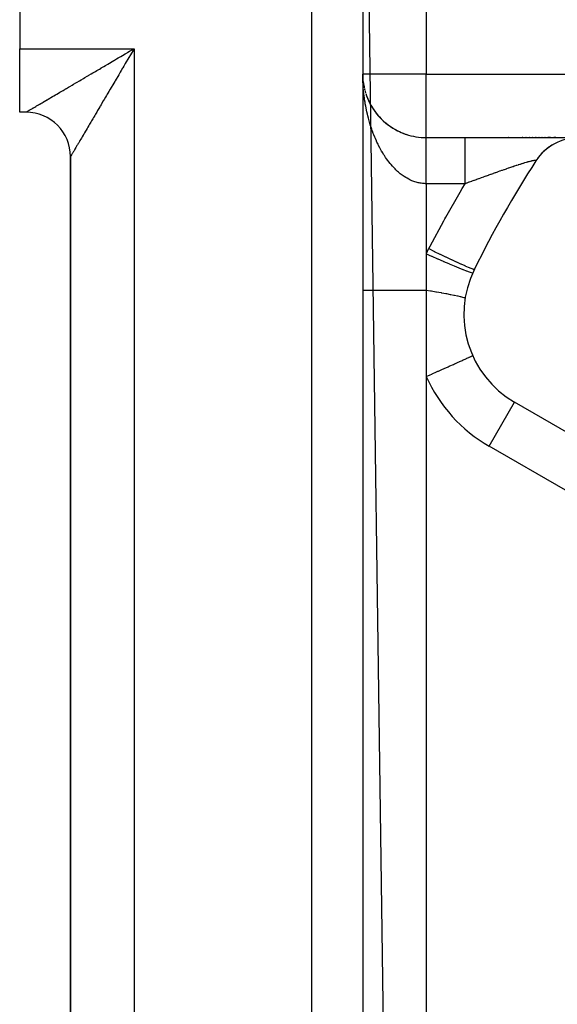
# Model space of a CAD drawing. Extents: x 24 to 1506, y -841 to 283.
# Drawn here: x 781 to 823, y -263 to -186 of the extents above; entities that cross this region are included whole.
import ezdxf

# ---------------------------------------------------------------- set-up
doc = ezdxf.new("R2010")
doc.units = 0
doc.linetypes.add('DASHED', pattern=[11.05, 8.7, -2.35])
doc.layers.get('0').update_dxf_attribs({"linetype": 'CONTINUOUS'})
doc.layers.add('NEVIDI', color=4, linetype='DASHED')

msp = doc.modelspace()

# ---------------------------------------------------------------- linework, layer by layer
at = {"color": 2}
for p, q in [((781, -139), (781, -188)), ((808, -139), (808, -391)), ((808, -139), (808, -391)), ((781, -193), (781, -188)), ((788, -189.236101), (788, -189.234503)), ((788, -189.236101), (788, -189.234503)), ((808.002431, -190.17157), (808.004486, -190.206706)), ((808.002434, -190.17183), (808.004484, -190.206585)), ((808.002465, -190.173966), (808.004503, -190.20828)), ((808.002467, -190.174125), (808.004503, -190.208223)), ((808.002501, -190.176506), (808.004524, -190.21013)), ((808.002501, -190.176562), (808.004524, -190.210115)), ((808.002539, -190.179178), (808.004548, -190.212224)), ((808.033959, -190.581932), (808.060186, -190.773688)), ((808.033959, -190.581932), (808.062301, -190.788337)), ((808.035154, -190.592986), (808.062301, -190.788337)), ((808.060186, -190.773688), (808.100386, -191.001582)), ((808.060186, -190.773688), (808.071056, -190.835167)), ((808.062301, -190.788337), (808.097099, -190.982468)), ((808.091005, -190.951346), (808.097743, -190.982468)), ((808.091019, -190.951423), (808.094778, -190.968771)), ((808.239394, -191.529128), (808.303132, -191.714984)), ((808.303132, -191.714984), (808.374677, -191.899593)), ((808.374677, -191.899593), (808.454013, -192.082437)), ((808.454013, -192.082437), (808.540938, -192.262704)), ((781.5, -193), (781, -193)), ((781.5, -193), (781, -193)), ((808.540938, -192.262704), (808.635507, -192.440244)), ((808.635507, -192.440244), (808.737879, -192.615037)), ((808.737879, -192.615037), (808.848193, -192.786951)), ((808.848193, -192.786951), (808.966104, -192.955159)), ((808.966104, -192.955159), (809.09133, -193.119012)), ((809.09133, -193.119012), (809.223993, -193.278463)), ((809.223993, -193.278463), (809.364233, -193.433427)), ((809.364233, -193.433427), (809.512257, -193.583785)), ((809.512257, -193.583785), (809.668314, -193.729396)), ((809.668314, -193.729396), (809.832719, -193.870083)), ((809.832719, -193.870083), (810.005872, -194.00562)), ((810.005872, -194.00562), (810.187193, -194.135039)), ((810.187193, -194.135039), (810.375234, -194.256951)), ((810.375234, -194.256951), (810.570125, -194.371196)), ((810.570125, -194.371196), (810.772085, -194.477559)), ((810.772085, -194.477559), (810.981387, -194.575784)), ((810.981387, -194.575784), (811.198388, -194.665536)), ((811.198388, -194.665536), (811.422691, -194.746105)), ((813, -195), (816.065237, -195)), ((813, -195), (816.065237, -195)), ((816.065237, -195), (824.98978, -195)), ((819.478478, -195), (819.441479, -195)), ((820.594049, -195), (820.558968, -195)), ((820.862385, -195), (820.827875, -195)), ((821.126369, -195), (821.092452, -195)), ((821.385926, -195), (821.352591, -195)), ((821.640923, -195), (821.608209, -195)), ((821.890768, -195), (821.858798, -195)), ((822.133846, -195), (822.102945, -195)), ((822.369187, -195), (822.339281, -195)), ((822.789228, -195), (822.567912, -195)), ((823.20787, -195), (823.029541, -195)), ((822.257623, -196.081158), (822.26156, -196.07642)), ((822.390667, -195.961961), (822.26156, -196.07642)), ((822.514952, -195.859776), (822.518539, -195.856006)), ((822.657689, -195.752237), (822.518539, -195.856006)), ((822.790082, -195.661032), (822.793352, -195.657902)), ((822.790084, -195.661033), (822.793231, -195.65812)), ((822.941393, -195.566002), (822.793231, -195.65812)), ((823.239981, -195.404427), (823.083671, -195.484181)), ((785, -196.406577), (785, -339.5)), ((785, -339.5), (785, -196.5)), ((785, -339.5), (785, -196.5)), ((821.709387, -196.715227), (821.637514, -196.821303)), ((821.803902, -196.585071), (821.807983, -196.578376)), ((821.857985, -196.516052), (821.807983, -196.578376)), ((821.914984, -196.445008), (821.86402, -196.50853)), ((822.020066, -196.323483), (822.024142, -196.317788)), ((822.142667, -196.193294), (822.024142, -196.317788)), ((813, -204.144525), (813, -204.522886)), ((813, -204.522886), (813, -204.731778)), ((813, -204.731778), (813, -204.824486)), ((813, -204.824486), (813, -205.456799)), ((813, -205.456799), (813, -205.551537)), ((813, -205.551537), (813, -206.191948)), ((813, -206.191948), (813, -206.28771)), ((813, -206.28771), (813, -206.935684)), ((813, -206.935684), (813, -207)), ((813, -207), (813, -213.805148)), ((825.952498, -219.301214), (819.956781, -215.839585))]:
    msp.add_line(p, q, dxfattribs=at)
for centre, radius, start, end in [((813, -190), 5, 181.898373, 182.387642), ((813, -190), 5, 186.604194, 187.487186), ((813, -190), 5, 188.795559, 190.347657), ((813, -190), 5, 190.788892, 192.356521), ((813, -190), 5, 193.182962, 194.554779), ((813, -190), 5, 195.386098, 197.223318), ((813, -190), 5, 199.825459, 201.222372), ((813, -190), 5, 202.069974, 203.477181), ((813, -190), 5, 204.330222, 205.746013), ((813, -190), 5, 206.601692, 208.023022), ((781.5, -196.5), 3.5, 0.000012, 90), ((813, -190), 5, 208.884052, 221.384614), ((813, -190), 5, 222.035072, 243.07692), ((813, -190), 5, 243.143712, 250.307686), ((813, -190), 5, 251.295737, 270), ((824.992647, -199), 4, 90, 147.097582), ((893, -243), 85, 147.097582, 153.723125), ((823.956781, -208.911382), 8, 153.723125, 240)]:
    msp.add_arc(centre, radius, start, end, dxfattribs=at)
at = {"layer": 'NEVIDI', "color": 7, "linetype": 'CONTINUOUS'}
for p, q in [((804, -391), (804, -139)), ((808.000695, -150.050048), (811.347636, -391)), ((813, -153.083398), (813, -190)), ((781, -188), (790, -188)), ((789.309051, -188.406726), (789.446385, -188.325933)), ((789.446385, -188.325933), (789.521315, -188.281843)), ((789.521315, -188.281843), (789.654456, -188.203485)), ((789.654456, -188.203485), (789.791954, -188.122537)), ((789.79647, -188.346094), (789.71815, -188.479255)), ((789.791954, -188.122537), (790, -188)), ((789.918943, -188.137844), (789.79647, -188.346094)), ((790, -188), (789.918943, -188.137844)), ((790, -188), (790, -348)), ((787.943764, -189.209481), (788.077957, -189.130578)), ((788.077957, -189.130578), (788.281376, -189.010981)), ((788.281376, -189.010981), (788.416891, -188.931311)), ((788.416891, -188.931311), (788.456915, -188.907781)), ((788.456915, -188.907781), (788.621876, -188.810801)), ((788.621876, -188.810801), (788.75798, -188.730784)), ((788.75798, -188.730784), (788.964564, -188.609321)), ((788.964564, -188.609321), (789.101475, -188.528813)), ((789.101475, -188.528813), (789.309051, -188.406726)), ((789.390754, -189.035821), (789.310166, -189.172805)), ((789.512496, -188.828874), (789.390754, -189.035821)), ((789.593284, -188.691538), (789.512496, -188.828874)), ((789.715539, -188.483695), (789.593284, -188.691538)), ((789.71815, -188.479255), (789.715539, -188.483695)), ((786.633623, -189.980191), (786.760754, -189.905386)), ((786.760754, -189.905386), (786.954047, -189.79165)), ((786.954047, -189.79165), (787.08328, -189.715611)), ((787.08328, -189.715611), (787.279549, -189.60014)), ((787.279549, -189.60014), (787.410511, -189.523099)), ((787.410511, -189.523099), (787.416555, -189.519544)), ((787.416555, -189.519544), (787.609633, -189.405976)), ((787.609633, -189.405976), (787.742228, -189.327995)), ((787.742228, -189.327995), (787.943764, -189.209481)), ((788.909833, -189.853277), (788.790557, -190.056022)), ((788.989041, -189.718641), (788.909833, -189.853277)), ((789.09205, -189.543551), (788.989041, -189.718641)), ((789.109284, -189.514258), (789.09205, -189.543551)), ((789.189238, -189.378355), (789.109284, -189.514258)), ((789.310166, -189.172805), (789.189238, -189.378355)), ((785.412531, -190.698484), (785.476297, -190.660972)), ((785.476297, -190.660972), (785.529138, -190.629888)), ((785.529138, -190.629888), (785.707631, -190.524893)), ((785.707631, -190.524893), (785.827344, -190.454479)), ((785.827344, -190.454479), (786.009883, -190.347116)), ((786.009883, -190.347116), (786.131848, -190.27538)), ((786.131848, -190.27538), (786.31874, -190.165449)), ((786.31874, -190.165449), (786.418087, -190.107005)), ((786.418087, -190.107005), (786.443515, -190.092045)), ((786.443515, -190.092045), (786.633623, -189.980191)), ((788.480588, -190.582941), (788.399839, -190.720217)), ((788.516415, -190.522037), (788.480588, -190.582941)), ((788.594052, -190.390057), (788.516415, -190.522037)), ((788.711887, -190.18975), (788.594052, -190.390057)), ((788.790557, -190.056022), (788.711887, -190.18975)), ((813, -190), (808, -190)), ((808.000528, -190.120481), (808, -190)), ((808.003713, -190.319656), (808.000528, -190.120481)), ((808.007036, -190.44021), (808.003713, -190.319656)), ((808.014797, -190.638727), (808.007036, -190.44021)), ((808.020879, -190.758888), (808.014797, -190.638727)), ((813, -190), (847.272547, -190)), ((813, -195), (813, -190)), ((784.060344, -191.493852), (784.159899, -191.435291)), ((784.159899, -191.435291), (784.312815, -191.345351)), ((784.312815, -191.345351), (784.415772, -191.284801)), ((784.415772, -191.284801), (784.574784, -191.19129)), ((784.574784, -191.19129), (784.60654, -191.172614)), ((784.60654, -191.172614), (784.681697, -191.128415)), ((784.681697, -191.128415), (784.84568, -191.031966)), ((784.84568, -191.031966), (784.956165, -190.966972)), ((784.956165, -190.966972), (785.125071, -190.867602)), ((785.125071, -190.867602), (785.238736, -190.800729)), ((785.238736, -190.800729), (785.412531, -190.698484)), ((788.019771, -191.366374), (787.945624, -191.492433)), ((788.132828, -191.174162), (788.019771, -191.366374)), ((788.208338, -191.045784), (788.132828, -191.174162)), ((788.323346, -190.850259), (788.208338, -191.045784)), ((788.399839, -190.720217), (788.323346, -190.850259)), ((808.033178, -190.956929), (808.020879, -190.758888)), ((808.041978, -191.076492), (808.033178, -190.956929)), ((808.045, -191.114585), (808.041978, -191.076492)), ((808.058801, -191.274138), (808.045, -191.114585)), ((808.070348, -191.393594), (808.058801, -191.274138)), ((808.091667, -191.590536), (808.070348, -191.393594)), ((782.766009, -192.255289), (782.83927, -192.212191)), ((782.83927, -192.212191), (782.953679, -192.144887)), ((782.953679, -192.144887), (783.031845, -192.098906)), ((783.031845, -192.098906), (783.136785, -192.037178)), ((783.136785, -192.037178), (783.153099, -192.027582)), ((783.153099, -192.027582), (783.235513, -191.979106)), ((783.235513, -191.979106), (783.363775, -191.903663)), ((783.363775, -191.903663), (783.450943, -191.852389)), ((783.450943, -191.852389), (783.585482, -191.77324)), ((783.585482, -191.77324), (783.676868, -191.719471)), ((783.676868, -191.719471), (783.817718, -191.636596)), ((783.817718, -191.636596), (783.82248, -191.633795)), ((783.82248, -191.633795), (783.913313, -191.580352)), ((783.913313, -191.580352), (784.060344, -191.493852)), ((787.581703, -192.111097), (787.475099, -192.292318)), ((787.652906, -191.990056), (787.581703, -192.111097)), ((787.761793, -191.804952), (787.652906, -191.990056)), ((787.834513, -191.681328), (787.761793, -191.804952)), ((787.89299, -191.581915), (787.834513, -191.681328)), ((787.945624, -191.492433), (787.89299, -191.581915)), ((808.105933, -191.709539), (808.091667, -191.590536)), ((808.131767, -191.90586), (808.105933, -191.709539)), ((808.148758, -192.024377), (808.131767, -191.90586)), ((808.179143, -192.220106), (808.148758, -192.024377)), ((808.198991, -192.338783), (808.179183, -192.220354)), ((781.5, -193), (781.5, -192.99848)), ((781.5, -193), (781.501916, -192.998626)), ((781.501916, -192.998626), (781.506113, -192.996071)), ((781.506113, -192.996071), (781.516868, -192.989712)), ((781.516868, -192.989712), (781.526874, -192.983851)), ((781.526874, -192.983851), (781.546271, -192.972525)), ((781.546271, -192.972525), (781.561963, -192.963367)), ((781.561963, -192.963367), (781.567326, -192.960236)), ((781.567326, -192.960236), (781.589829, -192.947091)), ((781.589829, -192.947091), (781.611071, -192.934669)), ((781.611071, -192.934669), (781.647277, -192.913462)), ((781.647277, -192.913462), (781.673977, -192.8978)), ((781.673977, -192.8978), (781.718434, -192.871684)), ((781.718434, -192.871684), (781.75062, -192.852754)), ((781.75062, -192.852754), (781.76961, -192.841577)), ((781.76961, -192.841577), (781.803149, -192.821829)), ((781.803149, -192.821829), (781.84058, -192.799778)), ((781.84058, -192.799778), (781.901365, -192.763959)), ((781.901365, -192.763959), (781.944236, -192.738698)), ((781.944236, -192.738698), (782.012943, -192.698232)), ((782.012943, -192.698232), (782.061226, -192.669811)), ((782.061226, -192.669811), (782.101842, -192.645911)), ((782.101842, -192.645911), (782.137902, -192.624696)), ((782.137902, -192.624696), (782.191213, -192.593338)), ((782.191213, -192.593338), (782.27597, -192.543493)), ((782.27597, -192.543493), (782.334629, -192.508998)), ((782.334629, -192.508998), (782.426871, -192.454757)), ((782.426871, -192.454757), (782.49034, -192.417434)), ((782.49034, -192.417434), (782.5603, -192.376291)), ((782.5603, -192.376291), (782.590317, -192.358636)), ((782.590317, -192.358636), (782.658791, -192.31836)), ((782.658791, -192.31836), (782.766009, -192.255289)), ((787.066368, -192.987174), (786.968059, -193.154303)), ((787.132377, -192.874954), (787.066368, -192.987174)), ((787.233641, -192.702799), (787.132377, -192.874954)), ((787.301563, -192.587328), (787.233641, -192.702799)), ((787.339053, -192.523594), (787.301563, -192.587328)), ((787.405471, -192.410684), (787.339053, -192.523594)), ((787.475099, -192.292318), (787.405471, -192.410684)), ((808.234068, -192.534308), (808.198991, -192.338783)), ((808.256677, -192.652271), (808.234068, -192.534308)), ((808.293957, -192.835341), (808.256677, -192.652271)), ((808.296457, -192.847163), (808.293957, -192.835341)), ((808.321873, -192.964442), (808.296457, -192.847163)), ((808.366474, -193.158751), (808.321873, -192.964442)), ((786.594877, -193.788683), (786.506125, -193.93956)), ((786.654633, -193.687101), (786.594877, -193.788683)), ((786.746732, -193.530543), (786.654633, -193.687101)), ((786.808702, -193.425201), (786.746732, -193.530543)), ((786.82735, -193.393501), (786.808702, -193.425201)), ((786.903946, -193.263294), (786.82735, -193.393501)), ((786.968059, -193.154303), (786.903946, -193.263294)), ((808.394726, -193.275234), (808.366474, -193.158751)), ((808.400104, -193.296884), (808.394726, -193.275234)), ((808.444063, -193.468114), (808.400104, -193.296884)), ((808.475144, -193.58355), (808.444063, -193.468114)), ((808.52925, -193.774733), (808.475144, -193.58355)), ((808.563122, -193.888771), (808.52925, -193.774733)), ((786.174103, -194.504025), (786.096308, -194.636269)), ((786.226741, -194.414538), (786.174103, -194.504025)), ((786.30833, -194.275829), (786.226741, -194.414538)), ((786.3634, -194.182204), (786.30833, -194.275829)), ((786.36621, -194.177426), (786.3634, -194.182204)), ((786.448658, -194.037257), (786.36621, -194.177426)), ((786.506125, -193.93956), (786.448658, -194.037257)), ((808.621999, -194.077866), (808.563122, -193.888771)), ((808.658747, -194.190583), (808.621999, -194.077866)), ((808.703826, -194.323828), (808.658747, -194.190583)), ((808.722448, -194.37736), (808.703826, -194.323828)), ((808.762181, -194.488824), (808.722448, -194.37736)), ((808.830664, -194.672769), (808.762181, -194.488824)), ((785.702661, -195.305471), (785.641344, -195.409716)), ((785.744708, -195.233985), (785.702661, -195.305471)), ((785.810303, -195.122464), (785.744708, -195.233985)), ((785.855139, -195.046239), (785.810303, -195.122464)), ((785.924866, -194.927702), (785.855139, -195.046239)), ((785.962869, -194.863101), (785.924866, -194.927702)), ((785.972359, -194.846969), (785.962869, -194.863101)), ((786.046204, -194.72144), (785.972359, -194.846969)), ((786.096308, -194.636269), (786.046204, -194.72144)), ((808.873234, -194.782331), (808.830664, -194.672769)), ((808.946563, -194.963251), (808.873234, -194.782331)), ((808.992169, -195.071172), (808.946563, -194.963251)), ((809.070001, -195.247906), (808.992169, -195.071172)), ((809.084794, -195.280494), (809.070001, -195.247906)), ((809.118389, -195.35338), (809.084794, -195.280494)), ((813.000002, -195.001449), (813, -195.000003)), ((813.000003, -195.003925), (813.000002, -195.001449)), ((813.000004, -195.009818), (813.000003, -195.003925)), ((813.000003, -195.339843), (813.000004, -195.299524)), ((813.000003, -195.368429), (813.000003, -195.339843)), ((813.000004, -195.015286), (813.000004, -195.009818)), ((813.000005, -195.025609), (813.000004, -195.015286)), ((813.000004, -195.273665), (813.000005, -195.237443)), ((813.000004, -195.29564), (813.000004, -195.273665)), ((813.000004, -195.299524), (813.000004, -195.29564)), ((813.000005, -195.033211), (813.000005, -195.025609)), ((813.000006, -195.048791), (813.000005, -195.034051)), ((813.000005, -195.162253), (813.000006, -195.13444)), ((813.000005, -195.182412), (813.000005, -195.162253)), ((813.000005, -195.214438), (813.000005, -195.182412)), ((813.000005, -195.237443), (813.000005, -195.214438)), ((813.000006, -195.060205), (813.000006, -195.048791)), ((813.000006, -195.079334), (813.000006, -195.060205)), ((813.000006, -195.0937), (813.000006, -195.079334)), ((813.000006, -195.117186), (813.000006, -195.0937)), ((813.000006, -195.132324), (813.000006, -195.117186)), ((813.000006, -195.13444), (813.000006, -195.132324)), ((816.065237, -195.004995), (816.065237, -195)), ((816.065237, -195.024008), (816.065237, -195.004995)), ((816.065237, -195.033213), (816.065237, -195.024008)), ((816.065237, -195.061683), (816.065237, -195.033213)), ((816.065237, -195.11037), (816.065237, -195.061683)), ((816.065237, -195.132299), (816.065237, -195.11037)), ((816.065237, -195.180595), (816.065237, -195.132299)), ((816.065237, -195.258261), (816.065237, -195.180595)), ((816.065237, -195.295614), (816.065237, -195.258261)), ((816.065237, -195.359983), (816.065237, -195.295614)), ((785.236003, -196.098775), (785.21204, -196.139495)), ((785.274654, -196.03309), (785.236003, -196.098775)), ((785.301787, -195.98697), (785.274654, -196.03309)), ((785.345075, -195.913379), (785.301787, -195.98697)), ((785.354114, -195.898011), (785.345075, -195.913379)), ((785.375304, -195.861985), (785.354114, -195.898011)), ((785.42324, -195.780488), (785.375304, -195.861985)), ((785.456487, -195.723966), (785.42324, -195.780488)), ((785.509029, -195.634645), (785.456487, -195.723966)), ((785.54525, -195.573071), (785.509029, -195.634645)), ((785.602191, -195.476275), (785.54525, -195.573071)), ((785.623645, -195.439804), (785.602191, -195.476275)), ((785.641344, -195.409716), (785.623645, -195.439804)), ((809.200934, -195.526137), (809.118389, -195.35338)), ((809.252087, -195.628939), (809.200934, -195.526137)), ((809.339461, -195.797548), (809.252087, -195.628939)), ((809.393604, -195.897869), (809.339461, -195.797548)), ((809.48577, -196.061819), (809.393604, -195.897869)), ((809.536378, -196.148388), (809.48577, -196.061819)), ((813, -195.710374), (813.000001, -195.671333)), ((813, -195.77012), (813, -195.710374)), ((813, -195.803004), (813, -195.77012)), ((813, -195.811584), (813, -195.803004)), ((813, -195.874914), (813, -195.811584)), ((813, -195.91876), (813, -195.874914)), ((813, -195.98552), (813, -195.91876)), ((813, -196.031653), (813, -195.98552)), ((813, -196.101745), (813, -196.031653)), ((813, -196.138701), (813, -196.101745)), ((813.000001, -195.526487), (813.000002, -195.520427)), ((813.000001, -195.578745), (813.000001, -195.526487)), ((813.000001, -195.615266), (813.000001, -195.578745)), ((813.000001, -195.671333), (813.000001, -195.615266)), ((813.000002, -195.412855), (813.000003, -195.368429)), ((813.000002, -195.444144), (813.000002, -195.412855)), ((813.000002, -195.492536), (813.000002, -195.444144)), ((813.000002, -195.520427), (813.000002, -195.492536)), ((816.065237, -195.465311), (816.065237, -195.359983)), ((816.065237, -195.520446), (816.065237, -195.465311)), ((816.065237, -195.596979), (816.065237, -195.520446)), ((816.065237, -195.728296), (816.065237, -195.596979)), ((816.065237, -195.80306), (816.065237, -195.728296)), ((816.065237, -195.887829), (816.065237, -195.80306)), ((816.065237, -196.042982), (816.065237, -195.887829)), ((816.065237, -196.138764), (816.065237, -196.042982)), ((785.001375, -196.49778), (785.000131, -196.499822)), ((785.005743, -196.490407), (785.001375, -196.49778)), ((785.010292, -196.482677), (785.005743, -196.490407)), ((785.019646, -196.466751), (785.010292, -196.482677)), ((785.027475, -196.453412), (785.019646, -196.466751)), ((785.039761, -196.43248), (785.027475, -196.453412)), ((785.041785, -196.429032), (785.039761, -196.43248)), ((785.052911, -196.410083), (785.041785, -196.429032)), ((785.072167, -196.377299), (785.052911, -196.410083)), ((785.086541, -196.352837), (785.072167, -196.377299)), ((785.110733, -196.311687), (785.086541, -196.352837)), ((785.128314, -196.281793), (785.110733, -196.311687)), ((785.157379, -196.232385), (785.128314, -196.281793)), ((785.158404, -196.230643), (785.157379, -196.232385)), ((785.178163, -196.197063), (785.158404, -196.230643)), ((785.21204, -196.139495), (785.178163, -196.197063)), ((809.542955, -196.159466), (809.536378, -196.148388)), ((809.640247, -196.318871), (809.542955, -196.159466)), ((809.700706, -196.413877), (809.640247, -196.318871)), ((809.803373, -196.568504), (809.700706, -196.413877)), ((809.867231, -196.660636), (809.803373, -196.568504)), ((809.975519, -196.810168), (809.867231, -196.660636)), ((810.042514, -196.898651), (809.975519, -196.810168)), ((813, -196.15008), (813, -196.138701)), ((813, -196.223371), (813, -196.15008)), ((813, -196.273848), (813, -196.223371)), ((813, -196.350162), (813, -196.273848)), ((813, -196.402618), (813, -196.350162)), ((813, -196.481881), (813, -196.402618)), ((813, -196.521903), (813, -196.481881)), ((813.000001, -196.536254), (813, -196.521903)), ((813.000001, -196.618289), (813.000001, -196.536254)), ((813.000001, -196.674441), (813.000001, -196.618289)), ((813.000001, -196.759139), (813.000001, -196.674441)), ((813.000001, -196.817043), (813.000001, -196.759139)), ((813.000001, -196.904158), (813.000001, -196.817043)), ((816.065237, -196.227607), (816.065237, -196.138764)), ((816.065237, -196.404378), (816.065237, -196.227607)), ((816.065237, -196.521982), (816.065237, -196.404378)), ((816.065237, -196.611575), (816.065237, -196.521982)), ((816.065237, -196.806862), (816.065237, -196.611575)), ((816.065237, -196.946352), (816.065237, -196.806862)), ((821.1613, -196.877341), (821.080501, -196.89929)), ((821.172821, -196.874283), (821.1613, -196.877341)), ((821.246904, -196.855131), (821.172821, -196.874283)), ((821.257415, -196.852493), (821.246904, -196.855131)), ((821.278682, -196.847224), (821.257415, -196.852493)), ((821.30953, -196.839758), (821.278682, -196.847224)), ((821.324725, -196.836165), (821.30953, -196.839758)), ((821.33417, -196.833962), (821.324725, -196.836165)), ((821.394541, -196.820506), (821.33417, -196.833962)), ((821.403001, -196.818719), (821.394541, -196.820506)), ((821.456244, -196.80819), (821.403001, -196.818719)), ((821.463612, -196.806848), (821.456244, -196.80819)), ((821.5057, -196.799886), (821.463612, -196.806848)), ((821.509187, -196.799373), (821.5057, -196.799886)), ((821.515375, -196.798491), (821.509187, -196.799373)), ((821.517697, -196.79817), (821.515375, -196.798491)), ((821.553023, -196.794101), (821.517697, -196.79817)), ((821.558036, -196.793675), (821.553023, -196.794101)), ((821.587875, -196.792324), (821.558036, -196.793675)), ((821.591712, -196.792347), (821.587875, -196.792324)), ((821.613811, -196.79399), (821.591712, -196.792347)), ((821.61651, -196.794454), (821.613811, -196.79399)), ((821.620516, -196.795313), (821.61651, -196.794454)), ((821.624677, -196.796487), (821.620516, -196.795313)), ((821.630868, -196.799073), (821.624677, -196.796487)), ((821.632428, -196.799982), (821.630868, -196.799073)), ((821.639036, -196.807582), (821.632428, -196.799982)), ((821.634261, -196.827158), (821.637514, -196.821303)), ((821.637514, -196.821303), (821.638269, -196.819508)), ((821.638269, -196.819508), (821.639439, -196.808927)), ((821.639439, -196.808927), (821.639036, -196.807582)), ((810.050222, -196.908641), (810.042514, -196.898651)), ((810.156047, -197.041918), (810.050222, -196.908641)), ((810.225994, -197.126164), (810.156047, -197.041918)), ((810.343932, -197.261577), (810.225994, -197.126164)), ((810.416368, -197.340767), (810.343932, -197.261577)), ((810.53881, -197.468045), (810.416368, -197.340767)), ((810.614161, -197.54241), (810.53881, -197.468045)), ((810.617156, -197.545305), (810.614161, -197.54241)), ((810.741197, -197.661203), (810.617156, -197.545305)), ((810.819545, -197.730467), (810.741197, -197.661203)), ((813, -197.053074), (813.000001, -196.963665)), ((813, -197.11391), (813, -197.053074)), ((813, -197.205563), (813, -197.11391)), ((813, -197.267914), (813, -197.205563)), ((813, -197.361375), (813, -197.267914)), ((813, -197.4048), (813, -197.361375)), ((813, -197.424989), (813, -197.4048)), ((813, -197.520235), (813, -197.424989)), ((813, -197.585162), (813, -197.520235)), ((813, -197.68189), (813, -197.585162)), ((813.000001, -196.946262), (813.000001, -196.904158)), ((813.000001, -196.963665), (813.000001, -196.946262)), ((816.065237, -197.033241), (816.065237, -196.946352)), ((816.065237, -197.244128), (816.065237, -197.033241)), ((816.065237, -197.404825), (816.065237, -197.244128)), ((816.065237, -197.485955), (816.065237, -197.404825)), ((816.065237, -197.709051), (816.065237, -197.485955)), ((818.776173, -197.654495), (818.622514, -197.708515)), ((818.798836, -197.646547), (818.776173, -197.654495)), ((818.921926, -197.603472), (818.798836, -197.646547)), ((818.949989, -197.593675), (818.921926, -197.603472)), ((818.97231, -197.585888), (818.949989, -197.593675)), ((819.091789, -197.544308), (818.97231, -197.585888)), ((819.121057, -197.534149), (819.091789, -197.544308)), ((819.143006, -197.526537), (819.121057, -197.534149)), ((819.289259, -197.475981), (819.143006, -197.526537)), ((819.310697, -197.468595), (819.289259, -197.475981)), ((819.454393, -197.419264), (819.310697, -197.468595)), ((819.47556, -197.412024), (819.454393, -197.419264)), ((819.553488, -197.385433), (819.47556, -197.412024)), ((819.61647, -197.364016), (819.553488, -197.385433)), ((819.637208, -197.35698), (819.61647, -197.364016)), ((819.77502, -197.31042), (819.637208, -197.35698)), ((819.795223, -197.303625), (819.77502, -197.31042)), ((819.837247, -197.289517), (819.795223, -197.303625)), ((819.928963, -197.258858), (819.837247, -197.289517)), ((819.948511, -197.252348), (819.928963, -197.258858)), ((820.077834, -197.209512), (819.948511, -197.252348)), ((820.096733, -197.203289), (820.077834, -197.209512)), ((820.117839, -197.196349), (820.096733, -197.203289)), ((820.22159, -197.162423), (820.117839, -197.196349)), ((820.239823, -197.156494), (820.22159, -197.162423)), ((820.360127, -197.11764), (820.239823, -197.156494)), ((820.377683, -197.11201), (820.360127, -197.11764)), ((820.450667, -197.088724), (820.377683, -197.11201)), ((820.493328, -197.075205), (820.450667, -197.088724)), ((820.510119, -197.069904), (820.493328, -197.075205)), ((820.603662, -197.040595), (820.510119, -197.069904)), ((820.621029, -197.035198), (820.603662, -197.040595)), ((820.637171, -197.030196), (820.621029, -197.035198)), ((820.743061, -196.997721), (820.637171, -197.030196)), ((820.758326, -196.993092), (820.743061, -196.997721)), ((820.858818, -196.962979), (820.758326, -196.993092)), ((820.873252, -196.958709), (820.858818, -196.962979)), ((820.929768, -196.942139), (820.873252, -196.958709)), ((820.967181, -196.931308), (820.929768, -196.942139)), ((820.98065, -196.927439), (820.967181, -196.931308)), ((821.00317, -196.921005), (820.98065, -196.927439)), ((821.06801, -196.902755), (821.00317, -196.921005)), ((821.080501, -196.89929), (821.06801, -196.902755)), ((810.951521, -197.840468), (810.819545, -197.730467)), ((811.032902, -197.90424), (810.951521, -197.840468)), ((811.170118, -198.004971), (811.032902, -197.90424)), ((811.226975, -198.044274), (811.170118, -198.004971)), ((811.254831, -198.063019), (811.226975, -198.044274)), ((811.396552, -198.153286), (811.254831, -198.063019)), ((811.483504, -198.204512), (811.396552, -198.153286)), ((811.628029, -198.282796), (811.483504, -198.204512)), ((811.716186, -198.326416), (811.628029, -198.282796)), ((811.863819, -198.392593), (811.716186, -198.326416)), ((811.868705, -198.394638), (811.863819, -198.392593)), ((811.953901, -198.428807), (811.868705, -198.394638)), ((812.104452, -198.482386), (811.953901, -198.428807)), ((812.999998, -198.350095), (812.999999, -198.248586)), ((812.999998, -198.393053), (812.999998, -198.350095)), ((812.999998, -198.418763), (812.999998, -198.393053)), ((812.999998, -198.520956), (812.999998, -198.418763)), ((812.999999, -197.846027), (813, -197.7477)), ((812.999999, -197.889664), (812.999999, -197.846027)), ((812.999999, -197.91274), (812.999999, -197.889664)), ((812.999999, -198.012315), (812.999999, -197.91274)), ((812.999999, -198.079839), (812.999999, -198.012315)), ((812.999999, -198.180443), (812.999999, -198.079839)), ((812.999999, -198.248586), (812.999999, -198.180443)), ((813, -197.7477), (813, -197.68189)), ((816.065237, -197.889788), (816.065237, -197.709051)), ((816.065237, -197.962401), (816.065237, -197.889788)), ((816.065237, -198.194528), (816.065237, -197.962401)), ((816.065237, -198.393188), (816.065237, -198.194528)), ((816.065237, -198.455766), (816.065237, -198.393188)), ((816.574513, -198.442881), (816.549784, -198.451855)), ((816.740385, -198.382732), (816.574513, -198.442881)), ((816.765034, -198.3738), (816.740753, -198.382599)), ((816.930343, -198.313943), (816.765034, -198.3738)), ((816.954894, -198.305061), (816.930343, -198.313943)), ((817.119576, -198.245534), (816.954894, -198.305061)), ((817.143878, -198.236758), (817.119576, -198.245534)), ((817.266312, -198.192581), (817.143878, -198.236758)), ((817.308, -198.177553), (817.266312, -198.192581)), ((817.332309, -198.168794), (817.308, -198.177553)), ((817.49576, -198.109967), (817.332309, -198.168794)), ((817.502144, -198.107672), (817.49576, -198.109967)), ((817.519872, -198.1013), (817.502144, -198.107672)), ((817.682631, -198.04287), (817.519872, -198.1013)), ((817.706754, -198.034222), (817.682631, -198.04287)), ((817.868738, -197.976227), (817.706754, -198.034222)), ((817.89279, -197.967628), (817.868738, -197.976227)), ((818.05401, -197.910073), (817.89279, -197.967628)), ((818.077957, -197.901537), (818.05401, -197.910073)), ((818.226302, -197.84874), (818.077957, -197.901537)), ((818.233843, -197.84606), (818.226302, -197.84874)), ((818.238229, -197.844501), (818.233843, -197.84606)), ((818.259468, -197.836956), (818.238229, -197.844501)), ((818.261929, -197.836082), (818.259468, -197.836956)), ((818.420241, -197.779948), (818.261929, -197.836082)), ((818.443594, -197.771683), (818.420241, -197.779948)), ((818.599495, -197.716627), (818.443594, -197.771683)), ((818.622514, -197.708515), (818.599495, -197.716627)), ((812.19641, -198.510887), (812.104452, -198.482386)), ((812.350238, -198.551503), (812.19641, -198.510887)), ((812.443955, -198.571959), (812.350238, -198.551503)), ((812.530833, -198.588049), (812.443955, -198.571959)), ((812.599765, -198.598866), (812.530833, -198.588049)), ((812.694489, -198.61094), (812.599765, -198.598866)), ((812.850846, -198.623823), (812.694489, -198.61094)), ((812.944998, -198.627339), (812.850846, -198.623823)), ((813, -198.627907), (812.944998, -198.627339)), ((812.999997, -198.627907), (812.999998, -198.589958)), ((812.999998, -198.589958), (812.999998, -198.520956)), ((813, -198.627907), (813, -204.144525)), ((816.065237, -198.627907), (813, -198.627907)), ((815.657654, -199.306036), (815.828178, -199.020568)), ((815.828178, -199.020568), (816.065237, -198.627907)), ((816.065237, -198.627907), (816.065237, -198.455766)), ((816.166547, -198.591071), (816.065244, -198.627909)), ((816.191424, -198.582027), (816.166547, -198.591071)), ((816.248663, -198.56122), (816.191424, -198.582027)), ((816.358555, -198.521289), (816.248663, -198.56122)), ((816.383264, -198.512313), (816.358555, -198.521289)), ((816.549784, -198.451855), (816.383264, -198.512313)), ((814.532841, -201.256368), (815.657654, -199.306036)), ((814.369998, -201.549033), (814.461879, -201.383564)), ((814.461879, -201.383564), (814.532841, -201.256368)), ((813.300121, -203.543892), (814.369998, -201.549033)), ((813.109426, -203.916666), (813.196799, -203.743599)), ((813.196799, -203.743599), (813.300121, -203.543892)), ((813.196806, -203.743597), (813.599527, -203.941258)), ((812.999991, -204.144528), (813.400329, -204.322394)), ((813, -204.144525), (813.010435, -204.12222)), ((813.010435, -204.12222), (813.09639, -203.943135)), ((813.09639, -203.943135), (813.109426, -203.916666)), ((813.400329, -204.322394), (813.421028, -204.331549)), ((813.421028, -204.331549), (813.431284, -204.336083)), ((813.431284, -204.336083), (813.877155, -204.5322)), ((813.599527, -203.941258), (813.609607, -203.946182)), ((813.609607, -203.946182), (813.629836, -203.95606)), ((813.629836, -203.95606), (814.066481, -204.168105)), ((813.877155, -204.5322), (813.897352, -204.541036)), ((813.897352, -204.541036), (813.907458, -204.545456)), ((813.907458, -204.545456), (814.338548, -204.732951)), ((814.066481, -204.168105), (814.076319, -204.172856)), ((814.076319, -204.172856), (814.096265, -204.182485)), ((814.096265, -204.182485), (814.518388, -204.385072)), ((814.518388, -204.385072), (814.527816, -204.389569)), ((814.527816, -204.389569), (814.546711, -204.398579)), ((814.546711, -204.398579), (814.947161, -204.588274)), ((814.947161, -204.588274), (814.956015, -204.592439)), ((814.956015, -204.592439), (814.973741, -204.600775)), ((814.973741, -204.600775), (815.345125, -204.774076)), ((814.338548, -204.732951), (814.357903, -204.74132)), ((814.357903, -204.74132), (814.367562, -204.745494)), ((814.367562, -204.745494), (814.776221, -204.921044)), ((814.776221, -204.921044), (814.794383, -204.928795)), ((814.794383, -204.928795), (814.803505, -204.932686)), ((814.803505, -204.932686), (815.182856, -205.093339)), ((815.182856, -205.093339), (815.199514, -205.100338)), ((815.199514, -205.100338), (815.207876, -205.103849)), ((815.207876, -205.103849), (815.551127, -205.246731)), ((815.345125, -204.774076), (815.353234, -204.777829)), ((815.353234, -204.777829), (815.369651, -204.785423)), ((815.369651, -204.785423), (815.705643, -204.93938)), ((815.551127, -205.246731), (815.565989, -205.252855)), ((815.565989, -205.252855), (815.573341, -205.255882)), ((815.573341, -205.255882), (815.874488, -205.378489)), ((815.705643, -204.93938), (815.71288, -204.942662)), ((815.71288, -204.942662), (815.727355, -204.949221)), ((815.727355, -204.949221), (816.022117, -205.081159)), ((815.874488, -205.378489), (815.887336, -205.383649)), ((815.887336, -205.383649), (815.893659, -205.386186)), ((815.893659, -205.386186), (816.147334, -205.486332)), ((816.022117, -205.081159), (816.028448, -205.083953)), ((816.028448, -205.083953), (816.040906, -205.089445)), ((816.040906, -205.089445), (816.289172, -205.197008)), ((816.289172, -205.197008), (816.294322, -205.199193)), ((816.294322, -205.199193), (816.304656, -205.20357)), ((816.304656, -205.20357), (816.502134, -205.284899)), ((816.502134, -205.284899), (816.506092, -205.28647)), ((816.506092, -205.28647), (816.513897, -205.28956)), ((816.513897, -205.28956), (816.6572, -205.343257)), ((816.6572, -205.343257), (816.659883, -205.344182)), ((816.659883, -205.344182), (816.665138, -205.345979)), ((816.665138, -205.345979), (816.751671, -205.371071)), ((816.751671, -205.371071), (816.753007, -205.371326)), ((816.753007, -205.371326), (816.755646, -205.371803)), ((816.755646, -205.371803), (816.783461, -205.369704)), ((816.147334, -205.486332), (816.157919, -205.490427)), ((816.157919, -205.490427), (816.163109, -205.492431)), ((816.163109, -205.492431), (816.364872, -205.568365)), ((816.364872, -205.568365), (816.372916, -205.571287)), ((816.372916, -205.571287), (816.376876, -205.572721)), ((816.376876, -205.572721), (816.52326, -205.623135)), ((816.52326, -205.623135), (816.528704, -205.624864)), ((816.528704, -205.624864), (816.531363, -205.625703)), ((816.531363, -205.625703), (816.619722, -205.649683)), ((816.619722, -205.649683), (816.622456, -205.650183)), ((816.622456, -205.650183), (816.623767, -205.650412)), ((816.623767, -205.650412), (816.652264, -205.648862)), ((808, -207), (813, -207)), ((813.000001, -207.000003), (813.338278, -207.058016)), ((813.338278, -207.058016), (813.379934, -207.065245)), ((813.379934, -207.065245), (813.398395, -207.068455)), ((813.398395, -207.068455), (813.760488, -207.132215)), ((813.760488, -207.132215), (813.800278, -207.139319)), ((813.800278, -207.139319), (813.81789, -207.14247)), ((813.81789, -207.14247), (814.160999, -207.204688)), ((814.160999, -207.204688), (814.198366, -207.211566)), ((814.198366, -207.211566), (814.214896, -207.214615)), ((814.214896, -207.214615), (814.534432, -207.274457)), ((814.534432, -207.274457), (814.568917, -207.281024)), ((814.568917, -207.281024), (814.584148, -207.283933)), ((814.584148, -207.283933), (814.875854, -207.340596)), ((814.875854, -207.340596), (814.90697, -207.346761)), ((814.90697, -207.346761), (814.920708, -207.349491)), ((814.920708, -207.349491), (815.180821, -207.402245)), ((815.180821, -207.402245), (815.208232, -207.407939)), ((815.208232, -207.407939), (815.220285, -207.410453)), ((815.220285, -207.410453), (815.445177, -207.458565)), ((815.445177, -207.458565), (815.468599, -207.463733)), ((815.468599, -207.463733), (815.478803, -207.465995)), ((815.478803, -207.465995), (815.66571, -207.508877)), ((815.66571, -207.508877), (815.684585, -207.513395)), ((815.684585, -207.513395), (815.692826, -207.515382)), ((815.692826, -207.515382), (815.839256, -207.55246)), ((815.839256, -207.55246), (815.853465, -207.556297)), ((815.853465, -207.556297), (815.859626, -207.557979)), ((815.859626, -207.557979), (815.963587, -207.58875)), ((815.963587, -207.58875), (815.972943, -207.591857)), ((815.972943, -207.591857), (815.976944, -207.593212)), ((815.976944, -207.593212), (816.037089, -207.617271)), ((816.037089, -207.617271), (816.041462, -207.619604)), ((816.041462, -207.619604), (816.043249, -207.620616)), ((816.043249, -207.620616), (816.058917, -207.63712)), ((816.122965, -212.4103), (816.173453, -212.38775)), ((816.173453, -212.38775), (816.196569, -212.377425)), ((816.196569, -212.377425), (816.348364, -212.309625)), ((816.348364, -212.309625), (816.386208, -212.292722)), ((816.386208, -212.292722), (816.403636, -212.284938)), ((816.403636, -212.284938), (816.513474, -212.235878)), ((816.513474, -212.235878), (816.538449, -212.224723)), ((816.538449, -212.224723), (816.549866, -212.219624)), ((816.549866, -212.219624), (816.615315, -212.190391)), ((816.615315, -212.190391), (816.627481, -212.184957)), ((816.627481, -212.184957), (816.632698, -212.182627)), ((816.632698, -212.182627), (816.652141, -212.173945)), ((814.412208, -213.174394), (814.714625, -213.039322)), ((814.714625, -213.039322), (814.807797, -212.997708)), ((814.807797, -212.997708), (814.848819, -212.979385)), ((814.848819, -212.979385), (815.130864, -212.853413)), ((815.130864, -212.853413), (815.215046, -212.815814)), ((815.215046, -212.815814), (815.252396, -212.799132)), ((815.252396, -212.799132), (815.508712, -212.684651)), ((815.508712, -212.684651), (815.58254, -212.651677)), ((815.58254, -212.651677), (815.615737, -212.63685)), ((815.615737, -212.63685), (815.841459, -212.536033)), ((815.841459, -212.536033), (815.90388, -212.508153)), ((815.90388, -212.508153), (815.9323, -212.49546)), ((815.9323, -212.49546), (816.122965, -212.4103)), ((813, -213.805148), (813, -272.194852)), ((813.000005, -213.805146), (813.313373, -213.665182)), ((813.313373, -213.665182), (813.424607, -213.6155)), ((813.424607, -213.6155), (813.471512, -213.59455)), ((813.471512, -213.59455), (813.797609, -213.448901)), ((813.797609, -213.448901), (813.904611, -213.401109)), ((813.904611, -213.401109), (813.950346, -213.380682)), ((813.950346, -213.380682), (814.267526, -213.239015)), ((814.267526, -213.239015), (814.368432, -213.193947)), ((814.368432, -213.193947), (814.412208, -213.174394)), ((817.956781, -219.303686), (819.956716, -215.839697)), ((823.952498, -222.765315), (817.956781, -219.303686))]:
    msp.add_line(p, q, dxfattribs=at)
msp.add_arc((823.956781, -208.911382), 12, 204.06758, 240, dxfattribs=at)

doc.saveas('drawing.dxf')
